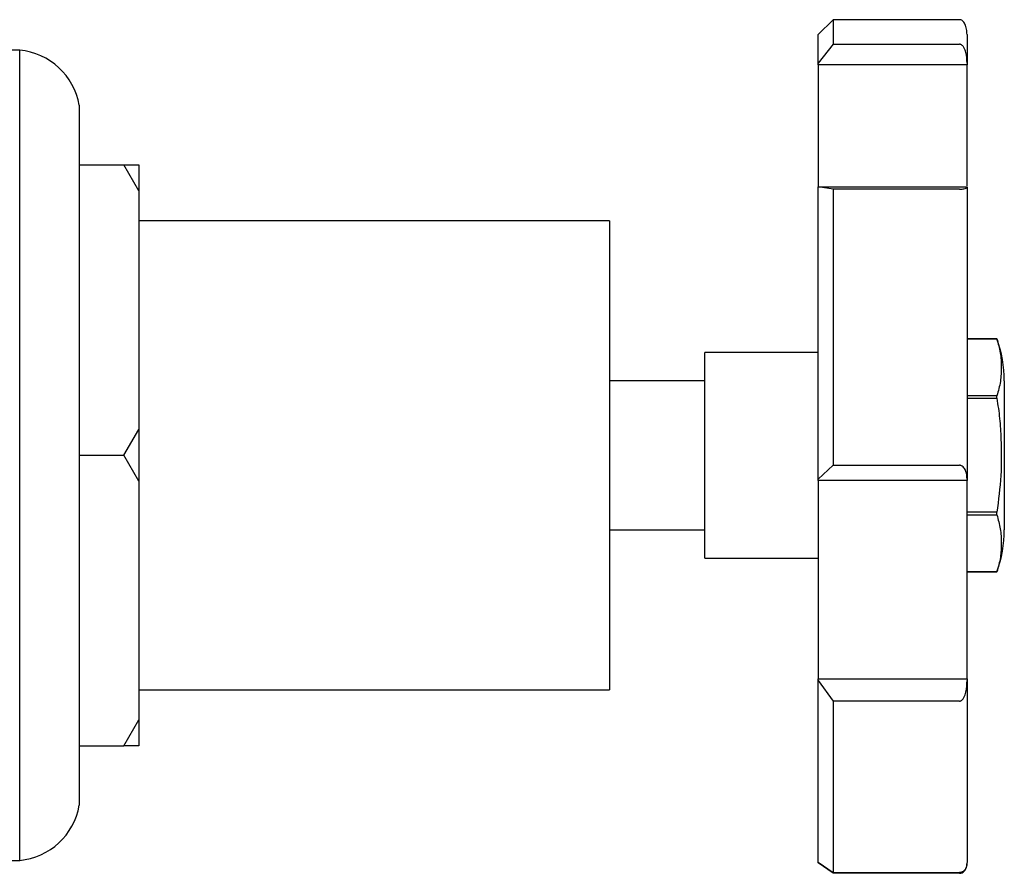
# Model space of a CAD drawing. Units: millimetres. Extents: x 5 to 995, y 5 to 995.
# Drawn here: x 779 to 845, y 467 to 524 of the extents above; entities that cross this region are included whole.
import ezdxf

# ---------------------------------------------------------------- set-up
doc = ezdxf.new("R2010")
doc.units = ezdxf.units.MM

msp = doc.modelspace()

# ---------------------------------------------------------------- linework, layer by layer
at = {"color": 7, "linetype": 'Continuous', "lineweight": 25}
for p, q in [((833.616, 523.901), (832.616, 522.901)), ((842.116, 523.901), (833.616, 523.901)), ((833.616, 523.901), (833.616, 522.256)), ((832.616, 520.983), (832.616, 522.901)), ((833.616, 522.256), (832.616, 520.983)), ((833.616, 522.256), (842.116, 522.256)), ((779.016, 521.851), (778.016, 521.851)), ((779.016, 467.451), (779.016, 521.851)), ((832.616, 520.86), (832.616, 520.983)), ((842.616, 520.983), (842.616, 520.86)), ((842.616, 520.86), (832.616, 520.86)), ((832.616, 520.86), (832.616, 512.681)), ((842.616, 512.742), (842.616, 520.86)), ((783.016, 518.151), (783.016, 471.151)), ((783.016, 514.151), (786.016, 514.151)), ((787.016, 512.419), (786.016, 514.151)), ((786.016, 514.151), (787.016, 514.151)), ((787.016, 514.151), (787.016, 512.419)), ((787.016, 512.419), (787.016, 496.383)), ((832.616, 512.681), (842.616, 512.681)), ((832.616, 512.67), (832.616, 512.681)), ((832.616, 493.056), (832.616, 512.67)), ((833.616, 512.516), (832.616, 512.67)), ((833.616, 512.516), (833.616, 493.983)), ((842.116, 512.516), (833.616, 512.516)), ((818.616, 510.401), (787.016, 510.401)), ((818.616, 510.401), (818.616, 478.901)), ((844.616, 502.476), (842.616, 502.476)), ((842.616, 502.475), (844.616, 502.475)), ((844.616, 502.475), (844.616, 502.476)), ((832.616, 501.551), (825.016, 501.551)), ((825.016, 487.751), (825.016, 501.551)), ((825.016, 499.651), (818.616, 499.651)), ((845.116, 499.651), (845.116, 489.651)), ((844.616, 498.648), (842.616, 498.648)), ((842.616, 498.478), (844.616, 498.478)), ((844.616, 498.478), (844.616, 498.648)), ((786.016, 494.651), (787.016, 496.383)), ((787.016, 496.383), (787.016, 492.919)), ((783.016, 494.651), (786.016, 494.651)), ((787.016, 492.919), (786.016, 494.651)), ((833.616, 493.983), (832.616, 493.056)), ((833.616, 493.983), (842.116, 493.983)), ((787.016, 492.919), (787.016, 476.883)), ((832.616, 492.967), (832.616, 493.056)), ((842.616, 492.967), (832.616, 492.967)), ((832.616, 492.967), (832.616, 479.632)), ((842.616, 493.056), (842.616, 492.967)), ((842.616, 479.632), (842.616, 492.967)), ((844.616, 490.823), (842.616, 490.823)), ((842.616, 490.654), (844.616, 490.654)), ((844.616, 490.654), (844.616, 490.823)), ((818.616, 489.651), (825.016, 489.651)), ((825.016, 487.751), (832.616, 487.751)), ((844.616, 486.827), (842.616, 486.827)), ((842.616, 486.826), (844.616, 486.826)), ((844.616, 486.826), (844.616, 486.827)), ((832.616, 479.632), (842.616, 479.632)), ((832.616, 479.527), (832.616, 479.632)), ((832.616, 479.527), (833.616, 478.145)), ((832.616, 467.334), (832.616, 479.527)), ((842.616, 479.632), (842.616, 479.527)), ((787.016, 478.901), (818.616, 478.901)), ((842.116, 478.145), (833.616, 478.145)), ((833.616, 478.145), (833.616, 466.633)), ((786.016, 475.151), (787.016, 476.883)), ((787.016, 476.883), (787.016, 475.151)), ((783.016, 475.151), (786.016, 475.151)), ((787.016, 475.151), (786.016, 475.151)), ((778.016, 467.451), (779.016, 467.451)), ((832.616, 467.334), (833.616, 466.633)), ((832.616, 467.285), (832.616, 467.334)), ((833.616, 466.584), (832.616, 467.285)), ((833.616, 466.633), (842.116, 466.633)), ((842.116, 466.584), (833.616, 466.584))]:
    msp.add_line(p, q, dxfattribs=at)
for centre, radius, start, end in [((778.584, 517.372), 4.5, 9.97152, 84.49083), ((836.885, 499.651), 8.231, 0, 20.0738), ((836.885, 489.651), 8.231, 339.9262, 0), ((778.584, 471.93), 4.5, 275.50917, 350.02848)]:
    msp.add_arc(centre, radius, start, end, dxfattribs=at)
for points, knots in [([(842.616, 522.901), (842.609, 523.024), (842.597, 523.267), (842.508, 523.551), (842.398, 523.735), (842.309, 523.83), (842.214, 523.89), (842.147, 523.897), (842.116, 523.901)], [0, 0, 0, 0, 0.305675, 0.60072, 0.726953, 0.833832, 0.922994, 1, 1, 1, 1]), ([(842.616, 522.901), (842.616, 522.861), (842.616, 522.782), (842.616, 522.136), (842.616, 521.367), (842.616, 520.983)], [0, 0, 0, 0, 0.333169, 0.666687, 1, 1, 1, 1]), ([(842.616, 520.983), (842.603, 521.222), (842.584, 521.58), (842.442, 521.982), (842.316, 522.163), (842.223, 522.231), (842.161, 522.253), (842.131, 522.255), (842.116, 522.255)], [0, 0, 0, 0, 0.498244, 0.748784, 0.87419, 0.941856, 0.971477, 1, 1, 1, 1]), ([(842.116, 512.516), (842.131, 512.517), (842.162, 512.517), (842.225, 512.519), (842.318, 512.528), (842.443, 512.55), (842.584, 512.598), (842.603, 512.641), (842.616, 512.67)], [0, 0, 0, 0, 0.028428, 0.058083, 0.126376, 0.252022, 0.50186, 1, 1, 1, 1]), ([(842.616, 512.67), (842.616, 511.739), (842.616, 509.876), (842.616, 506.77), (842.616, 503.497), (842.616, 500.082), (842.616, 496.581), (842.616, 494.231), (842.616, 493.056)], [0, 0, 0, 0, 0.166645, 0.333392, 0.5, 0.666585, 0.833344, 1, 1, 1, 1]), ([(844.616, 502.475), (844.705, 502.163), (844.884, 501.537), (844.923, 500.579), (844.89, 499.613), (844.707, 498.969), (844.616, 498.648)], [0, 0, 0, 0, 0.2464489, 0.4931411, 0.7467021, 1, 1, 1, 1]), ([(844.616, 498.478), (844.684, 498.027), (844.822, 497.121), (844.919, 495.387), (844.935, 493.278), (844.723, 491.644), (844.616, 490.823)], [0, 0, 0, 0, 0.178296, 0.357538, 0.677238, 1, 1, 1, 1]), ([(842.616, 493.056), (842.603, 493.23), (842.584, 493.491), (842.442, 493.784), (842.316, 493.916), (842.223, 493.965), (842.161, 493.981), (842.131, 493.982), (842.116, 493.983)], [0, 0, 0, 0, 0.498244, 0.748784, 0.87419, 0.941856, 0.971477, 1, 1, 1, 1]), ([(844.616, 490.654), (844.705, 490.341), (844.884, 489.715), (844.923, 488.758), (844.89, 487.792), (844.707, 487.148), (844.616, 486.827)], [0, 0, 0, 0, 0.246449, 0.493141, 0.746702, 1, 1, 1, 1]), ([(842.116, 478.145), (842.131, 478.146), (842.162, 478.149), (842.225, 478.173), (842.318, 478.247), (842.443, 478.445), (842.584, 478.88), (842.603, 479.268), (842.616, 479.527)], [0, 0, 0, 0, 0.028428, 0.058083, 0.126376, 0.252022, 0.50186, 1, 1, 1, 1]), ([(842.616, 479.527), (842.616, 478.558), (842.616, 476.619), (842.616, 474.055), (842.616, 471.793), (842.616, 469.897), (842.616, 468.354), (842.616, 467.674), (842.616, 467.334)], [0, 0, 0, 0, 0.1666448, 0.3333921, 0.5, 0.6665846, 0.8333436, 1, 1, 1, 1]), ([(842.616, 467.334), (842.603, 467.202), (842.584, 467.005), (842.442, 466.784), (842.316, 466.684), (842.223, 466.647), (842.161, 466.635), (842.131, 466.634), (842.116, 466.633)], [0, 0, 0, 0, 0.498244, 0.748784, 0.87419, 0.941856, 0.971477, 1, 1, 1, 1]), ([(842.116, 466.584), (842.131, 466.585), (842.162, 466.586), (842.225, 466.598), (842.318, 466.636), (842.443, 466.736), (842.584, 466.957), (842.603, 467.154), (842.616, 467.285)], [0, 0, 0, 0, 0.028428, 0.058083, 0.1263763, 0.2520217, 0.5018599, 1, 1, 1, 1])]:
    msp.add_open_spline(points, degree=3, knots=knots, dxfattribs=at)

doc.saveas('drawing.dxf')
